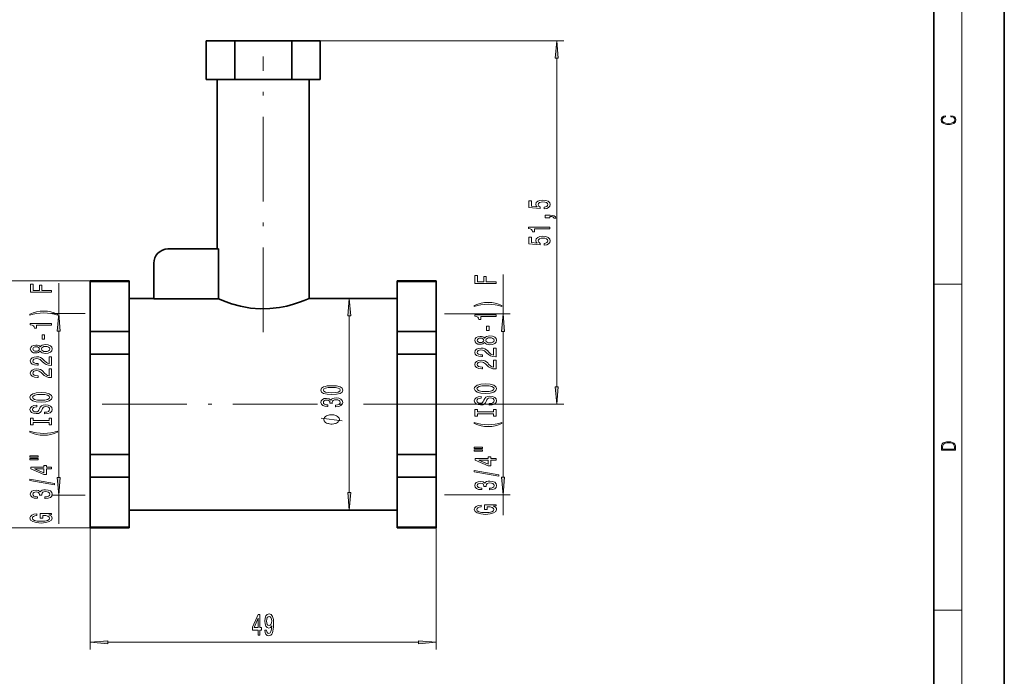
# Model space of a CAD drawing. Extents: x 0 to 210, y 0 to 297.
# Drawn here: x 70 to 210, y 93 to 186 of the extents above; entities that cross this region are included whole.
import ezdxf

# ---------------------------------------------------------------- set-up
doc = ezdxf.new("R2010")
doc.units = 0
doc.linetypes.add('DASHDOT', pattern=[18.5, 12, -3, 0.5, -3])

msp = doc.modelspace()

# ---------------------------------------------------------------- linework, layer by layer
at = {"color": 7, "lineweight": 35}
for p, q in [((210, 0), (210, 297)), ((200, 10), (200, 287)), ((96.917099, 177.5), (96.917099, 183)), ((96.917099, 183), (100.958549, 183)), ((100.958549, 177.5), (100.958549, 183)), ((100.958549, 183), (109.041451, 183)), ((109.041451, 177.5), (109.041451, 183)), ((109.041451, 183), (113.082901, 183)), ((113.082901, 177.5), (113.082901, 183)), ((96.917099, 177.5), (100.958549, 177.5)), ((98.5, 153.5), (98.5, 177.5)), ((100.958549, 177.5), (109.041451, 177.5)), ((109.041451, 177.5), (113.082901, 177.5)), ((111.5, 146.5), (111.5, 177.5)), ((91.5, 153.5), (98.675446, 153.5)), ((98.675446, 146.424805), (98.675446, 153.5)), ((89.5, 146.424805), (89.5, 151.5)), ((80.5, 149), (80.5, 148.900772)), ((86, 149), (80.5, 149)), ((80.5, 148.900772), (86, 148.900772)), ((80.5, 141.812042), (80.5, 148.900772)), ((86, 149), (86, 148.900772)), ((86, 141.812042), (86, 148.900772)), ((124, 148.900772), (124, 149)), ((124, 149), (129.5, 149)), ((124, 148.900772), (129.5, 148.900772)), ((124, 148.900772), (124, 141.812042)), ((129.5, 148.900772), (129.5, 149)), ((129.5, 148.900772), (129.5, 141.812042)), ((86, 146.5), (89.5, 146.5)), ((111.5, 146.5), (124, 146.5)), ((98.675446, 146.424805), (89.5, 146.424805)), ((80.5, 141.812042), (80.5, 138.58873)), ((80.5, 141.812042), (86, 141.812042)), ((86, 141.812042), (86, 138.58873)), ((124, 138.58873), (124, 141.812042)), ((124, 141.812042), (129.5, 141.812042)), ((129.5, 138.58873), (129.5, 141.812042)), ((80.5, 138.58873), (86, 138.58873)), ((80.5, 124.411278), (80.5, 138.58873)), ((86, 124.411278), (86, 138.58873)), ((124, 138.58873), (129.5, 138.58873)), ((124, 138.58873), (124, 124.411278)), ((129.5, 138.58873), (129.5, 124.411278)), ((80.5, 124.411278), (86, 124.411278)), ((80.5, 124.411278), (80.5, 121.187958)), ((86, 124.411278), (86, 121.187958)), ((124, 121.187958), (124, 124.411278)), ((124, 124.411278), (129.5, 124.411278)), ((129.5, 121.187958), (129.5, 124.411278)), ((80.5, 121.187958), (86, 121.187958)), ((80.5, 114.099228), (80.5, 121.187958)), ((86, 114.099228), (86, 121.187958)), ((124, 121.187958), (124, 114.099228)), ((124, 121.187958), (129.5, 121.187958)), ((129.5, 121.187958), (129.5, 114.099228)), ((86, 116.5), (124, 116.5)), ((80.5, 114.099228), (80.5, 114)), ((80.5, 114.099228), (86, 114.099228)), ((86, 114), (80.5, 114)), ((86, 114.099228), (86, 114)), ((124, 114), (124, 114.099228)), ((124, 114.099228), (129.5, 114.099228)), ((124, 114), (129.5, 114)), ((129.5, 114), (129.5, 114.099228))]:
    msp.add_line(p, q, dxfattribs=at)
at = {"color": 7, "lineweight": 13}
for p, q in [((204, 6), (204, 291)), ((109.041451, 183), (147.590225, 183)), ((146.590225, 133.990494), (146.590225, 180.509521)), ((138.985626, 144.316452), (138.985626, 149.901779)), ((80.5, 149), (66.634346, 149)), ((76.027435, 144.370041), (76.027435, 148.67514)), ((200, 148.5), (204, 148.5)), ((79.791077, 144.370041), (75.027435, 144.370041)), ((117.190063, 118.990486), (117.190063, 144.009506)), ((130.698395, 144.316452), (139.985626, 144.316452)), ((76.027435, 121.120445), (76.027435, 141.879547)), ((138.985626, 121.174034), (138.985626, 141.825958)), ((127.800003, 131.5), (147.590225, 131.5)), ((80.5, 124.411278), (80.5, 96.795883)), ((129.5, 124.411278), (129.5, 96.795883)), ((79.791077, 118.629959), (75.027435, 118.629959)), ((76.027435, 114.597473), (76.027435, 118.629959)), ((130.698395, 118.683548), (139.985626, 118.683548)), ((138.985626, 115.824112), (138.985626, 118.683548)), ((80.5, 114), (66.634346, 114)), ((200, 102.333336), (204, 102.333336)), ((82.990486, 97.795883), (127.009514, 97.795883))]:
    msp.add_line(p, q, dxfattribs=at)
at = {"color": 7, "linetype": 'DASHDOT', "lineweight": 13}
for p, q in [((105, 141.732391), (105, 180.751602)), ((82.199997, 131.5), (127.800003, 131.5))]:
    msp.add_line(p, q, dxfattribs=at)
at = {"color": 7, "lineweight": 13}
for points in [[(146.808105, 180.509521), (146.590225, 183), (146.372345, 180.509521)], [(202.439102, 172.234772), (202.669983, 172.193054), (202.842438, 172.099167), (202.948151, 171.959396), (202.984299, 171.779984), (202.925888, 171.563004), (202.753433, 171.400284), (202.469696, 171.295975), (202.085831, 171.260513), (201.707535, 171.295975), (201.432144, 171.398193), (201.262466, 171.558838), (201.204056, 171.775803), (201.237427, 171.946884), (201.332016, 172.082489), (201.482224, 172.176361), (201.676941, 172.220169), (201.676941, 172.355774), (201.415466, 172.30571), (201.215179, 172.186798), (201.087219, 172.007385), (201.039932, 171.775803), (201.112259, 171.504593), (201.198486, 171.391937), (201.3181, 171.295975), (201.646332, 171.164536), (201.854965, 171.129074), (202.088623, 171.118637), (202.327835, 171.129074), (202.536453, 171.164536), (202.870255, 171.293884), (203.078888, 171.500427), (203.148422, 171.771637), (203.098358, 172.011551), (202.962051, 172.195145), (202.739517, 172.316147), (202.439102, 172.370377)], [(144.8078, 159.173843), (145.162262, 159.230911), (145.438934, 159.358002), (145.611847, 159.544739), (145.676682, 159.783356), (145.598877, 160.045319), (145.387054, 160.250214), (145.049881, 160.379898), (144.617599, 160.429184), (144.215576, 160.385086), (143.900024, 160.26059), (143.696854, 160.066071), (143.623367, 159.814484), (143.675232, 159.619965), (143.817886, 159.469528), (143.009537, 159.542145), (143.009537, 160.330627), (142.65506, 160.330627), (142.65506, 159.368378), (144.24585, 159.225723), (144.24585, 159.433212), (144.042679, 159.583649), (143.969193, 159.775574), (144.016739, 159.941574), (144.15506, 160.068665), (144.366882, 160.149063), (144.639221, 160.177597), (144.91156, 160.149063), (145.123367, 160.066071), (145.25737, 159.93898), (145.304932, 159.775574), (145.274658, 159.638107), (145.175232, 159.531769), (145.019623, 159.453964), (144.8078, 159.415054)], [(145.590225, 157.926727), (145.590225, 158.10051), (145.672363, 158.10051), (145.879852, 158.08754), (146.026825, 158.046036), (146.121918, 157.973419), (146.169479, 157.864487), (146.463425, 157.864487), (146.394257, 158.043442), (146.234314, 158.17572), (145.979279, 158.256119), (145.637772, 158.284653), (144.941803, 158.284653), (144.941803, 157.926727)], [(145.590225, 156.347626), (145.590225, 156.583649), (142.568604, 156.583649), (142.568604, 156.407272), (142.832306, 156.360596), (143.009537, 156.267212), (143.113281, 156.124573), (143.147858, 155.927444), (143.454773, 155.927444), (143.454773, 156.347626)], [(144.8078, 154.039703), (145.162262, 154.096756), (145.438934, 154.223846), (145.611847, 154.410583), (145.676682, 154.6492), (145.598877, 154.911163), (145.387054, 155.116058), (145.049881, 155.245743), (144.617599, 155.295029), (144.215576, 155.250931), (143.900024, 155.126434), (143.696854, 154.931915), (143.623367, 154.680328), (143.675232, 154.485809), (143.817886, 154.335373), (143.009537, 154.40799), (143.009537, 155.196472), (142.65506, 155.196472), (142.65506, 154.234222), (144.24585, 154.091568), (144.24585, 154.299057), (144.042679, 154.449493), (143.969193, 154.641418), (144.016739, 154.807419), (144.15506, 154.934509), (144.366882, 155.014908), (144.639221, 155.043442), (144.91156, 155.014908), (145.123367, 154.931915), (145.25737, 154.804825), (145.304932, 154.641418), (145.274658, 154.503967), (145.175232, 154.397629), (145.019623, 154.319809), (144.8078, 154.280914)], [(137.985626, 148.589386), (137.985626, 148.830597), (136.606659, 148.830597), (136.606659, 149.587952), (136.247879, 149.587952), (136.247879, 148.830597), (135.34874, 148.830597), (135.34874, 149.761719), (134.985626, 149.761719), (134.985626, 148.589386)], [(75.027435, 147.362747), (75.027435, 147.603958), (73.648468, 147.603958), (73.648468, 148.361313), (73.28968, 148.361313), (73.28968, 147.603958), (72.390549, 147.603958), (72.390549, 148.53508), (72.027435, 148.53508), (72.027435, 147.362747)], [(117.407951, 144.009506), (117.190063, 146.5), (116.972176, 144.009506)], [(138.819916, 145.511581), (138.344421, 145.698318), (137.87323, 145.830597), (137.384766, 145.908401), (136.866028, 145.934341), (136.351624, 145.908401), (135.858826, 145.830597), (135.38765, 145.698318), (134.91214, 145.511581), (134.91214, 145.348175), (135.370346, 145.493423), (135.854507, 145.597168), (136.355942, 145.659424), (136.866028, 145.682755), (137.376114, 145.659424), (137.881882, 145.597168), (138.36171, 145.490829), (138.819916, 145.348175)], [(75.861725, 144.284943), (75.386223, 144.47168), (74.915039, 144.603958), (74.426575, 144.681763), (73.907837, 144.707703), (73.393433, 144.681763), (72.900635, 144.603958), (72.429451, 144.47168), (71.953949, 144.284943), (71.953949, 144.121536), (72.412163, 144.266785), (72.896317, 144.370529), (73.397751, 144.43277), (73.907837, 144.456116), (74.417923, 144.43277), (74.923691, 144.370529), (75.403519, 144.264191), (75.861725, 144.121536)], [(76.245323, 141.879547), (76.027435, 144.370041), (75.809547, 141.879547)], [(137.985626, 143.940247), (137.985626, 144.17627), (134.96402, 144.17627), (134.96402, 143.999908), (135.227707, 143.953217), (135.404938, 143.859848), (135.508682, 143.717194), (135.543259, 143.520081), (135.850174, 143.520081), (135.850174, 143.940247)], [(139.203522, 141.825958), (138.985626, 144.316452), (138.767731, 141.825958)], [(75.027435, 142.713608), (75.027435, 142.949631), (72.005821, 142.949631), (72.005821, 142.77327), (72.269508, 142.726578), (72.446747, 142.633209), (72.550491, 142.490555), (72.585068, 142.293442), (72.891983, 142.293442), (72.891983, 142.713608)], [(136.995712, 141.961716), (136.995712, 142.589386), (136.654221, 142.589386), (136.654221, 141.961716)], [(74.037521, 140.735077), (74.037521, 141.362747), (73.696022, 141.362747), (73.696022, 140.735077)], [(136.368912, 140.242554), (136.489944, 140.110275), (136.658539, 140.019501), (136.870346, 139.962433), (137.125397, 139.94429), (137.510117, 139.985779), (137.808395, 140.105087), (137.998596, 140.299622), (138.072083, 140.564163), (137.998596, 140.826126), (137.808395, 141.02066), (137.510117, 141.139969), (137.125397, 141.184052), (136.870346, 141.1633), (136.658539, 141.108841), (136.489944, 141.015472), (136.368912, 140.885788), (136.265167, 140.989532), (136.122513, 141.062149), (135.9496, 141.106247), (135.737793, 141.121811), (135.430878, 141.080307), (135.184479, 140.971375), (135.024536, 140.795013), (134.96402, 140.564163), (135.024536, 140.330734), (135.184479, 140.154373), (135.430878, 140.042847), (135.737793, 140.003937), (135.9496, 140.016907), (136.122513, 140.061005)], [(137.116745, 140.193283), (136.88765, 140.216614), (136.714737, 140.29184), (136.602341, 140.408554), (136.563431, 140.564163), (136.602341, 140.717194), (136.714737, 140.833908), (136.88765, 140.909119), (137.116745, 140.935059), (137.363144, 140.909119), (137.549026, 140.833908), (137.670059, 140.717194), (137.708969, 140.564163), (137.670059, 140.408554), (137.549026, 140.29184), (137.363144, 140.216614)], [(73.410721, 139.015915), (73.531754, 138.883636), (73.700348, 138.792862), (73.912163, 138.735809), (74.167206, 138.717651), (74.551933, 138.75914), (74.850204, 138.878448), (75.040405, 139.072983), (75.113892, 139.337524), (75.040405, 139.599487), (74.850204, 139.794022), (74.551933, 139.91333), (74.167206, 139.957413), (73.912163, 139.936661), (73.700348, 139.882202), (73.531754, 139.788834), (73.410721, 139.659149), (73.306976, 139.762894), (73.164322, 139.83551), (72.991409, 139.879608), (72.779602, 139.895172), (72.472679, 139.853668), (72.226288, 139.744736), (72.066345, 139.568359), (72.005821, 139.337524), (72.066345, 139.104095), (72.226288, 138.927734), (72.472679, 138.816208), (72.779602, 138.777298), (72.991409, 138.790268), (73.164322, 138.834366)], [(72.814178, 139.023697), (72.623978, 139.044449), (72.477005, 139.106689), (72.386223, 139.205261), (72.351639, 139.337524), (72.386223, 139.467209), (72.477005, 139.565765), (72.623978, 139.628021), (72.814178, 139.651367), (73.008705, 139.628021), (73.160004, 139.565765), (73.259422, 139.467209), (73.28968, 139.337524), (73.255096, 139.205261), (73.160004, 139.106689), (73.008705, 139.044449)], [(74.158562, 138.966644), (73.929451, 138.989975), (73.756546, 139.065201), (73.64415, 139.181915), (73.605247, 139.337524), (73.64415, 139.490555), (73.756546, 139.607269), (73.929451, 139.682495), (74.158562, 139.70842), (74.404953, 139.682495), (74.590836, 139.607269), (74.711876, 139.490555), (74.750778, 139.337524), (74.711876, 139.181915), (74.590836, 139.065201), (74.404953, 138.989975)], [(135.772369, 140.250336), (135.582169, 140.271088), (135.435196, 140.333328), (135.344421, 140.431885), (135.30983, 140.564163), (135.344421, 140.693848), (135.435196, 140.792419), (135.582169, 140.85466), (135.772369, 140.878006), (135.966888, 140.85466), (136.118195, 140.792419), (136.217621, 140.693848), (136.247879, 140.564163), (136.213287, 140.431885), (136.118195, 140.333328), (135.966888, 140.271088)], [(75.027435, 136.993301), (75.027435, 138.230469), (74.655678, 138.230469), (74.655678, 137.252655), (74.452507, 137.307129), (74.28392, 137.400497), (73.977005, 137.6884), (73.847321, 137.841415), (73.661438, 138.012604), (73.445305, 138.134506), (73.190262, 138.204529), (72.900635, 138.230469), (72.537521, 138.186371), (72.25222, 138.064484), (72.070663, 137.877731), (72.005821, 137.63652), (72.079308, 137.387527), (72.282478, 137.198196), (72.606689, 137.076294), (73.034637, 137.03479), (73.095154, 137.03479), (73.095154, 137.270813), (73.060577, 137.270813), (72.766632, 137.294159), (72.550491, 137.364182), (72.412163, 137.475708), (72.364609, 137.62355), (72.407837, 137.773987), (72.515907, 137.885513), (72.684494, 137.95813), (72.896317, 137.98407), (73.095154, 137.965912), (73.263748, 137.916641), (73.410721, 137.833633), (73.540405, 137.719513), (73.678734, 137.566498), (73.946747, 137.312317), (74.232048, 137.133347), (74.577866, 137.027008), (75.014465, 136.993301)], [(137.985626, 138.21994), (137.985626, 139.457108), (137.613861, 139.457108), (137.613861, 138.479294), (137.410706, 138.533768), (137.242111, 138.627136), (136.935196, 138.915039), (136.805511, 139.068054), (136.619629, 139.239243), (136.403488, 139.361145), (136.148453, 139.431168), (135.858826, 139.457108), (135.495712, 139.41301), (135.210403, 139.291107), (135.028854, 139.10437), (134.96402, 138.863159), (135.037506, 138.614166), (135.240662, 138.424835), (135.56488, 138.302933), (135.992828, 138.261429), (136.053345, 138.261429), (136.053345, 138.497452), (136.018768, 138.497452), (135.724823, 138.520798), (135.508682, 138.59082), (135.370346, 138.702347), (135.3228, 138.850189), (135.366028, 139.000626), (135.474091, 139.112152), (135.642685, 139.184769), (135.854507, 139.210709), (136.053345, 139.192551), (136.221939, 139.14328), (136.368912, 139.060272), (136.498596, 138.946152), (136.636917, 138.793137), (136.904938, 138.538956), (137.190247, 138.359985), (137.536057, 138.253647), (137.972656, 138.21994)], [(137.985626, 136.508545), (137.985626, 137.745728), (137.613861, 137.745728), (137.613861, 136.767914), (137.410706, 136.822388), (137.242111, 136.915756), (136.935196, 137.203644), (136.805511, 137.356674), (136.619629, 137.527863), (136.403488, 137.649765), (136.148453, 137.719788), (135.858826, 137.745728), (135.495712, 137.70163), (135.210403, 137.579727), (135.028854, 137.39299), (134.96402, 137.151779), (135.037506, 136.902786), (135.240662, 136.713455), (135.56488, 136.591553), (135.992828, 136.550049), (136.053345, 136.550049), (136.053345, 136.786072), (136.018768, 136.786072), (135.724823, 136.809418), (135.508682, 136.87944), (135.370346, 136.990967), (135.3228, 137.138809), (135.366028, 137.289246), (135.474091, 137.400772), (135.642685, 137.473389), (135.854507, 137.499329), (136.053345, 137.481171), (136.221939, 137.431885), (136.368912, 137.348892), (136.498596, 137.234772), (136.636917, 137.081741), (136.904938, 136.827576), (137.190247, 136.648605), (137.536057, 136.542267), (137.972656, 136.508545)], [(75.027435, 135.281906), (75.027435, 136.519089), (74.655678, 136.519089), (74.655678, 135.541275), (74.452507, 135.595749), (74.28392, 135.689117), (73.977005, 135.977005), (73.847321, 136.130035), (73.661438, 136.301224), (73.445305, 136.423126), (73.190262, 136.493149), (72.900635, 136.519089), (72.537521, 136.474991), (72.25222, 136.353088), (72.070663, 136.166351), (72.005821, 135.92514), (72.079308, 135.676147), (72.282478, 135.486816), (72.606689, 135.364914), (73.034637, 135.32341), (73.095154, 135.32341), (73.095154, 135.559433), (73.060577, 135.559433), (72.766632, 135.582779), (72.550491, 135.652802), (72.412163, 135.764328), (72.364609, 135.91217), (72.407837, 136.062607), (72.515907, 136.174133), (72.684494, 136.24675), (72.896317, 136.27269), (73.095154, 136.254532), (73.263748, 136.205261), (73.410721, 136.122253), (73.540405, 136.008133), (73.678734, 135.855103), (73.946747, 135.600937), (74.232048, 135.421967), (74.577866, 135.315628), (75.014465, 135.281906)], [(114.724648, 132.890625), (115.40332, 132.92952), (115.887466, 133.051422), (116.181419, 133.245956), (116.27652, 133.515686), (116.181419, 133.782837), (115.887466, 133.977356), (115.40332, 134.096664), (114.724648, 134.138168), (114.050293, 134.096664), (113.78228, 134.047394), (113.561821, 133.977356), (113.267876, 133.782837), (113.168449, 133.515686), (113.267876, 133.245956), (113.566147, 133.051422), (114.050293, 132.92952)], [(136.485626, 133.052063), (137.159973, 133.098755), (137.657104, 133.233627), (137.96402, 133.44371), (138.067764, 133.718628), (137.96402, 133.990967), (137.657104, 134.203644), (137.159973, 134.335922), (136.485626, 134.385208), (135.815598, 134.335922), (135.543259, 134.27887), (135.318481, 134.203644), (135.011566, 133.990967), (134.933746, 133.861282), (134.903488, 133.718628), (135.011566, 133.441116), (135.314148, 133.231033), (135.811279, 133.098755)], [(136.485626, 133.301056), (135.96257, 133.32959), (135.57785, 133.415176), (135.344421, 133.547455), (135.262283, 133.718628), (135.344421, 133.887222), (135.582169, 134.019501), (135.966888, 134.105087), (136.485626, 134.136215), (137.008682, 134.105087), (137.393402, 134.019501), (137.626831, 133.887222), (137.704651, 133.718628), (137.626831, 133.547455), (137.393402, 133.415176), (137.013, 133.32959)], [(146.372345, 133.990494), (146.590225, 131.5), (146.808105, 133.990494)], [(73.527435, 131.825424), (74.201782, 131.872116), (74.698906, 132.006989), (75.005821, 132.217072), (75.109566, 132.492004), (75.005821, 132.764328), (74.698906, 132.977005), (74.201782, 133.109283), (73.527435, 133.158569), (72.857407, 133.109283), (72.585068, 133.052231), (72.360291, 132.977005), (72.053375, 132.764328), (71.975563, 132.634644), (71.945297, 132.492004), (72.053375, 132.214478), (72.355965, 132.004395), (72.853088, 131.872116)], [(73.527435, 132.074417), (73.004379, 132.102951), (72.619659, 132.188538), (72.386223, 132.320816), (72.304092, 132.492004), (72.386223, 132.660583), (72.623978, 132.792862), (73.008705, 132.878448), (73.527435, 132.909576), (74.050491, 132.878448), (74.435219, 132.792862), (74.668648, 132.660583), (74.74646, 132.492004), (74.668648, 132.320816), (74.435219, 132.188538), (74.05481, 132.102951)], [(114.724648, 133.139618), (114.201591, 133.160355), (113.825508, 133.225204), (113.605049, 133.341919), (113.527237, 133.515686), (113.605049, 133.686874), (113.825508, 133.803589), (114.201591, 133.868423), (114.724648, 133.889175), (115.252022, 133.868423), (115.628105, 133.803589), (115.848564, 133.686874), (115.92205, 133.515686), (115.848564, 133.341919), (115.628105, 133.225204), (115.252022, 133.160355)], [(136.995712, 131.597458), (136.995712, 131.361435), (137.453918, 131.4133), (137.791107, 131.542984), (137.994263, 131.742706), (138.067764, 132.012436), (137.998596, 132.279587), (137.808395, 132.479294), (137.510117, 132.606384), (137.116745, 132.653076), (136.762283, 132.614166), (136.533173, 132.505234), (136.381882, 132.328873), (136.269485, 132.09285), (136.187347, 131.890533), (136.092255, 131.758255), (135.953918, 131.683044), (135.737793, 131.659698), (135.543259, 131.683044), (135.396286, 131.750473), (135.29686, 131.854233), (135.262283, 131.996872), (135.305511, 132.14212), (135.422226, 132.256241), (135.616745, 132.331467), (135.880432, 132.367767), (135.880432, 132.60379), (135.871796, 132.60379), (135.465454, 132.562302), (135.162857, 132.440399), (134.972656, 132.248459), (134.907822, 131.98909), (134.972656, 131.755661), (135.154205, 131.574112), (135.435196, 131.457397), (135.798309, 131.415894), (136.122513, 131.449615), (136.342972, 131.548172), (136.489944, 131.703796), (136.602341, 131.916473), (136.701767, 132.126556), (136.79686, 132.284775), (136.935196, 132.380737), (137.159973, 132.414459), (137.389084, 132.383331), (137.561996, 132.302933), (137.670059, 132.18103), (137.704651, 132.022812), (137.657104, 131.846451), (137.518768, 131.711578), (137.293976, 131.625977)], [(74.037521, 130.370819), (74.037521, 130.134796), (74.495735, 130.186661), (74.832909, 130.316345), (75.036079, 130.516068), (75.109566, 130.785797), (75.040405, 131.052948), (74.850204, 131.252655), (74.551933, 131.379745), (74.158562, 131.426437), (73.804092, 131.387527), (73.574982, 131.278595), (73.423691, 131.102234), (73.311295, 130.866211), (73.229164, 130.663895), (73.134064, 130.531616), (72.995735, 130.456406), (72.779602, 130.43306), (72.585068, 130.456406), (72.438095, 130.523834), (72.338669, 130.627594), (72.304092, 130.770233), (72.347321, 130.915482), (72.464035, 131.029602), (72.658554, 131.104828), (72.922249, 131.141129), (72.922249, 131.377151), (72.913605, 131.377151), (72.507263, 131.335663), (72.204666, 131.21376), (72.014465, 131.02182), (71.949631, 130.762451), (72.014465, 130.529022), (72.196022, 130.347473), (72.477005, 130.230759), (72.840118, 130.189255), (73.164322, 130.222977), (73.384781, 130.321533), (73.531754, 130.477158), (73.64415, 130.689835), (73.743576, 130.899918), (73.838676, 131.058136), (73.977005, 131.154099), (74.201782, 131.18782), (74.430893, 131.156693), (74.603806, 131.076294), (74.711876, 130.954391), (74.74646, 130.796173), (74.698906, 130.619812), (74.560577, 130.48494), (74.335793, 130.399353)], [(115.247704, 131.150711), (115.277962, 131.150711), (115.692947, 131.1922), (116.004181, 131.314102), (116.203033, 131.506042), (116.27652, 131.760223), (116.203033, 132.029953), (116.012833, 132.232269), (115.710236, 132.361938), (115.32119, 132.40863), (115.066147, 132.387878), (114.85865, 132.330826), (114.698708, 132.237442), (114.581993, 132.112961), (114.348564, 132.28154), (113.976807, 132.341202), (113.639633, 132.302292), (113.38459, 132.190765), (113.224648, 132.009201), (113.168449, 131.760223), (113.23761, 131.526779), (113.427818, 131.347824), (113.730408, 131.23111), (114.132423, 131.1922), (114.162689, 131.1922), (114.162689, 131.423035), (113.886032, 131.443787), (113.68718, 131.51123), (113.566147, 131.620163), (113.522919, 131.773178), (113.557495, 131.908051), (113.648277, 132.006607), (113.79525, 132.066269), (113.994095, 132.089615), (114.205917, 132.066269), (114.348564, 132.004013), (114.43502, 131.895081), (114.460953, 131.747253), (114.456635, 131.646088), (114.798134, 131.646088), (114.78949, 131.773178), (114.828392, 131.936584), (114.932137, 132.058487), (115.100723, 132.131104), (115.32119, 132.157043), (115.571907, 132.12851), (115.75779, 132.053299), (115.874504, 131.93399), (115.913406, 131.775772), (115.870178, 131.612381), (115.740494, 131.493073), (115.533005, 131.417847), (115.247704, 131.389328)], [(114.690063, 130.023621), (114.590065, 130.023621), (114.39006, 129.993622), (114.240067, 129.963623), (114.14006, 129.933624), (113.990067, 129.873611), (113.840065, 129.783615), (113.740067, 129.693619), (113.690063, 129.633621), (113.64006, 129.54361), (113.590065, 129.423615), (113.590065, 129.363617), (113.590065, 129.303619), (113.64006, 129.183609), (113.690063, 129.093613), (113.740067, 129.033615), (113.840065, 128.943619), (113.990067, 128.853622), (114.14006, 128.79361), (114.240067, 128.763611), (114.39006, 128.733612), (114.590065, 128.703613), (114.690063, 128.703613), (114.790062, 128.703613), (114.990067, 128.733612), (115.14006, 128.763611), (115.240067, 128.79361), (115.39006, 128.853622), (115.540062, 128.943619), (115.64006, 129.033615), (115.690063, 129.093613), (115.740067, 129.183609), (115.790062, 129.303619), (115.790062, 129.363617), (115.790062, 129.423615), (115.740067, 129.54361), (115.690063, 129.633621), (115.64006, 129.693619), (115.540062, 129.783615), (115.39006, 129.873611), (115.240067, 129.933609), (115.14006, 129.963623), (114.990067, 129.993622), (114.790062, 130.023621)], [(137.622513, 130.176559), (137.622513, 129.844574), (137.985626, 129.844574), (137.985626, 130.747162), (137.622513, 130.747162), (137.622513, 130.415176), (135.34874, 130.415176), (135.34874, 130.747162), (134.985626, 130.747162), (134.985626, 129.844574), (135.34874, 129.844574), (135.34874, 130.176559)], [(74.664322, 128.949921), (74.664322, 128.617935), (75.027435, 128.617935), (75.027435, 129.520523), (74.664322, 129.520523), (74.664322, 129.188538), (72.390549, 129.188538), (72.390549, 129.520523), (72.027435, 129.520523), (72.027435, 128.617935), (72.390549, 128.617935), (72.390549, 128.949921)], [(138.819916, 128.773819), (138.819916, 128.937225), (138.36171, 128.789383), (137.881882, 128.685638), (137.376114, 128.620804), (136.866028, 128.600052), (136.355942, 128.620804), (135.854507, 128.685638), (135.370346, 128.789383), (134.91214, 128.937225), (134.91214, 128.773819), (135.38765, 128.584488), (135.858826, 128.452209), (136.351624, 128.374405), (136.866028, 128.351059), (137.384766, 128.374405), (137.87323, 128.452209), (138.344421, 128.584488)], [(75.861725, 127.54718), (75.861725, 127.710587), (75.403519, 127.562744), (74.923691, 127.459), (74.417923, 127.394157), (73.907837, 127.373405), (73.397751, 127.394157), (72.896317, 127.459), (72.412163, 127.562744), (71.953949, 127.710587), (71.953949, 127.54718), (72.429451, 127.357849), (72.900635, 127.225571), (73.393433, 127.147758), (73.907837, 127.12442), (74.426575, 127.147758), (74.915039, 127.225571), (75.386223, 127.357849)], [(201.092789, 125.368179), (201.092789, 125.01561), (203.092789, 125.01561), (203.092789, 125.42868), (203.078888, 125.683205), (203.006561, 125.87722), (202.867477, 126.010742), (202.667191, 126.110878), (202.408508, 126.171379), (202.088623, 126.192245), (201.790985, 126.171379), (201.543411, 126.117134), (201.345917, 126.027428), (201.201279, 125.908516), (201.109482, 125.71032), (201.092789, 125.470406)], [(202.928665, 125.153297), (201.256912, 125.153297), (201.256912, 125.42868), (201.270813, 125.658165), (201.345917, 125.833412), (201.46553, 125.927292), (201.629639, 125.994049), (201.838272, 126.035774), (202.094177, 126.050377), (202.361221, 126.035774), (202.575409, 125.994049), (202.739517, 125.923119), (202.853561, 125.822983), (202.917542, 125.660255), (202.928665, 125.443283)], [(71.919365, 124.036232), (73.095154, 124.036232), (73.095154, 124.210007), (71.919365, 124.210007)], [(134.877563, 125.262871), (136.053345, 125.262871), (136.053345, 125.436646), (134.877563, 125.436646)], [(134.877563, 124.886787), (136.053345, 124.886787), (136.053345, 125.063156), (134.877563, 125.063156)], [(71.919365, 123.660156), (73.095154, 123.660156), (73.095154, 123.836517), (71.919365, 123.836517)], [(75.027435, 122.366348), (75.027435, 122.599777), (74.28392, 122.599777), (74.28392, 122.856552), (73.938095, 122.856552), (73.938095, 122.599777), (72.092278, 122.599777), (72.092278, 122.363754), (73.903519, 121.575279), (74.28392, 121.575279), (74.28392, 122.366348)], [(137.985626, 123.592987), (137.985626, 123.826416), (137.242111, 123.826416), (137.242111, 124.083191), (136.896286, 124.083191), (136.896286, 123.826416), (135.050476, 123.826416), (135.050476, 123.590393), (136.86171, 122.801918), (137.242111, 122.801918), (137.242111, 123.592987)], [(136.896286, 123.019791), (135.55191, 123.592987), (136.896286, 123.592987)], [(73.938095, 121.793152), (72.593719, 122.366348), (73.938095, 122.366348)], [(138.387634, 121.334343), (138.387634, 121.513306), (134.903488, 122.140968), (134.903488, 121.959412)], [(75.429451, 120.107704), (75.429451, 120.286667), (71.945297, 120.91433), (71.945297, 120.732773)], [(75.809547, 121.120445), (76.027435, 118.629959), (76.245323, 121.120445)], [(137.043259, 119.373962), (137.073517, 119.373962), (137.48851, 119.415466), (137.799744, 119.537369), (137.998596, 119.729294), (138.072083, 119.983475), (137.998596, 120.25322), (137.808395, 120.455521), (137.505798, 120.585205), (137.116745, 120.631889), (136.86171, 120.611145), (136.654221, 120.554077), (136.494278, 120.460709), (136.377563, 120.336212), (136.144135, 120.504799), (135.772369, 120.564453), (135.435196, 120.525551), (135.180145, 120.414024), (135.020203, 120.232468), (134.96402, 119.983475), (135.033173, 119.750046), (135.223373, 119.571083), (135.52597, 119.454369), (135.927994, 119.415466), (135.958252, 119.415466), (135.958252, 119.646301), (135.681595, 119.667046), (135.482742, 119.734482), (135.36171, 119.843414), (135.318481, 119.996445), (135.353058, 120.131317), (135.443848, 120.229874), (135.59082, 120.289528), (135.789658, 120.312866), (136.00148, 120.289528), (136.144135, 120.22728), (136.230591, 120.118347), (136.256516, 119.970505), (136.252197, 119.869354), (136.593689, 119.869354), (136.585052, 119.996445), (136.623962, 120.159843), (136.727707, 120.281746), (136.896286, 120.35437), (137.116745, 120.380302), (137.367462, 120.351776), (137.553345, 120.276558), (137.670059, 120.157249), (137.708969, 119.999039), (137.665741, 119.835632), (137.536057, 119.716331), (137.328568, 119.641113), (137.043259, 119.612579)], [(138.767731, 121.174034), (138.985626, 118.683548), (139.203522, 121.174034)], [(74.085068, 118.147324), (74.115334, 118.147324), (74.530319, 118.188828), (74.841553, 118.31073), (75.040405, 118.502655), (75.113892, 118.756836), (75.040405, 119.026581), (74.850204, 119.228882), (74.547607, 119.358566), (74.158562, 119.405251), (73.903519, 119.384506), (73.696022, 119.327438), (73.536079, 119.23407), (73.419365, 119.109573), (73.185936, 119.27816), (72.814178, 119.337814), (72.477005, 119.298912), (72.221954, 119.187386), (72.062012, 119.005829), (72.005821, 118.756836), (72.074982, 118.523407), (72.265182, 118.344444), (72.56778, 118.22773), (72.969803, 118.188828), (73.000061, 118.188828), (73.000061, 118.419662), (72.723404, 118.440407), (72.524551, 118.507843), (72.403519, 118.616776), (72.360291, 118.769806), (72.394867, 118.904678), (72.485649, 119.003235), (72.632622, 119.062889), (72.831467, 119.086227), (73.043289, 119.062889), (73.185936, 119.000641), (73.272392, 118.891708), (73.298325, 118.743866), (73.294006, 118.642715), (73.635506, 118.642715), (73.626862, 118.769806), (73.665764, 118.933205), (73.769508, 119.055107), (73.938095, 119.127731), (74.158562, 119.153664), (74.409279, 119.125137), (74.595161, 119.049919), (74.711876, 118.930611), (74.750778, 118.7724), (74.70755, 118.608994), (74.577866, 118.489693), (74.370377, 118.414474), (74.085068, 118.385941)], [(116.972176, 118.990486), (117.190063, 116.5), (117.407951, 118.990486)], [(137.583618, 117.079437), (137.985626, 117.123535), (137.985626, 117.253212), (136.364594, 117.253212), (136.364594, 116.597015), (136.732025, 116.597015), (136.732025, 117.001633), (136.757965, 117.001633), (137.155655, 116.970505), (137.4496, 116.887512), (137.635483, 116.760422), (137.695999, 116.602203), (137.618195, 116.425835), (137.384766, 116.288376), (137.000031, 116.200188), (136.472656, 116.169067), (135.9496, 116.197594), (135.56488, 116.285782), (135.331451, 116.425835), (135.249313, 116.615173), (135.292542, 116.744858), (135.413574, 116.851196), (135.616745, 116.929008), (135.889084, 116.973099), (135.889084, 117.229874), (135.474091, 117.162437), (135.162857, 117.035347), (134.972656, 116.856384), (134.903488, 116.630737), (135.011566, 116.33506), (135.327118, 116.112007), (135.824249, 115.969353), (136.485626, 115.920074), (137.151337, 115.969353), (137.648453, 116.112007), (137.96402, 116.32209), (138.067764, 116.586647), (138.033173, 116.734482), (137.946716, 116.86676), (137.795425, 116.980881)], [(74.62542, 115.852798), (75.027435, 115.896896), (75.027435, 116.026573), (73.406395, 116.026573), (73.406395, 115.370377), (73.773834, 115.370377), (73.773834, 115.774994), (73.799774, 115.774994), (74.197464, 115.743866), (74.491409, 115.660873), (74.677292, 115.533783), (74.737808, 115.375565), (74.660004, 115.199196), (74.426575, 115.061737), (74.041847, 114.973549), (73.514465, 114.942429), (72.991409, 114.970955), (72.606689, 115.059143), (72.37326, 115.199196), (72.291122, 115.388535), (72.334351, 115.518219), (72.455391, 115.624557), (72.658554, 115.70237), (72.930893, 115.74646), (72.930893, 116.003235), (72.515907, 115.935799), (72.204666, 115.808708), (72.014465, 115.629745), (71.945297, 115.404099), (72.053375, 115.108421), (72.368935, 114.885368), (72.866051, 114.742714), (73.527435, 114.693436), (74.193146, 114.742714), (74.690262, 114.885368), (75.005821, 115.095451), (75.109566, 115.360008), (75.074982, 115.507843), (74.988533, 115.640121), (74.837234, 115.754242)], [(104.286957, 98.795883), (104.520386, 98.795883), (104.520386, 99.539398), (104.777161, 99.539398), (104.777161, 99.885223), (104.520386, 99.885223), (104.520386, 101.731041), (104.284363, 101.731041), (103.495895, 99.9198), (103.495895, 99.539398), (104.286957, 99.539398)], [(103.71376, 99.885223), (104.286957, 101.229599), (104.286957, 99.885223)], [(105.233215, 99.539398), (105.272118, 99.197899), (105.383644, 98.934212), (105.560013, 98.769943), (105.793442, 98.709427), (105.946472, 98.739685), (106.083931, 98.817497), (106.200645, 98.951508), (106.29921, 99.141708), (106.377014, 99.379456), (106.434074, 99.673401), (106.467796, 100.010582), (106.480766, 100.399628), (106.436668, 101.00914), (106.309586, 101.454384), (106.107277, 101.722397), (105.829758, 101.817497), (105.575577, 101.739685), (105.383644, 101.532196), (105.259148, 101.212311), (105.217651, 100.810295), (105.259148, 100.395309), (105.38105, 100.079742), (105.562607, 99.880898), (105.793442, 99.816055), (106.037247, 99.898193), (106.221397, 100.148911), (106.179901, 99.669083), (106.096901, 99.327583), (105.96981, 99.124413), (105.796036, 99.05957), (105.661163, 99.089828), (105.562607, 99.184937), (105.497765, 99.336227), (105.471832, 99.539398)], [(105.469238, 100.814613), (105.495171, 101.082626), (105.567795, 101.294441), (105.681915, 101.428452), (105.829758, 101.475998), (105.98278, 101.428452), (106.099495, 101.294441), (106.172119, 101.086952), (106.200645, 100.818939), (106.172119, 100.5466), (106.099495, 100.34343), (105.980186, 100.218071), (105.821976, 100.17485), (105.679321, 100.218071), (105.567795, 100.34343), (105.495171, 100.542282)], [(82.990486, 98.013771), (80.5, 97.795883), (82.990486, 97.577995)], [(127.009514, 97.577995), (129.5, 97.795883), (127.009514, 98.013771)]]:
    msp.add_lwpolyline(points, close=True, dxfattribs=at)
at = {"color": 7, "lineweight": 35}
msp.add_lwpolyline([(98.675446, 146.424805), (99.7369, 146.006973), (100.525322, 145.739838), (101.778427, 145.397064), (103.179672, 145.140518), (104.551613, 145.02594), (105.939789, 145.051132), (107.292076, 145.211441), (108.337631, 145.424438), (109.29538, 145.684509), (110.133675, 145.960449), (110.788582, 146.20575), (111.5, 146.5)], dxfattribs=at)
at = {"color": 7, "lineweight": 13}
msp.add_lwpolyline([(116.190063, 129.183609), (113.190063, 129.54361)], dxfattribs=at)
at = {"color": 7, "lineweight": 35}
msp.add_arc((91.5, 151.5), 2, 90.000003, 180.000005, dxfattribs=at)
at = {"color": 7, "lineweight": 13}
for points in [[(146.808105, 180.509521), (146.590225, 183), (146.808105, 180.509521), (146.372345, 180.509521)], [(117.407951, 144.009506), (117.190063, 146.5), (117.407951, 144.009506), (116.972176, 144.009506)], [(76.245323, 141.879547), (76.027435, 144.370041), (76.245323, 141.879547), (75.809547, 141.879547)], [(139.203522, 141.825958), (138.985626, 144.316452), (139.203522, 141.825958), (138.767731, 141.825958)], [(146.372345, 133.990494), (146.590225, 131.5), (146.372345, 133.990494), (146.808105, 133.990494)], [(75.809547, 121.120445), (76.027435, 118.629959), (75.809547, 121.120445), (76.245323, 121.120445)], [(138.767731, 121.174034), (138.985626, 118.683548), (138.767731, 121.174034), (139.203522, 121.174034)], [(116.972176, 118.990486), (117.190063, 116.5), (116.972176, 118.990486), (117.407951, 118.990486)], [(82.990486, 98.013771), (80.5, 97.795883), (82.990486, 98.013771), (82.990486, 97.577995)], [(127.009514, 97.577995), (129.5, 97.795883), (127.009514, 97.577995), (127.009514, 98.013771)]]:
    msp.add_solid(points, dxfattribs=at)

doc.saveas('drawing.dxf')
